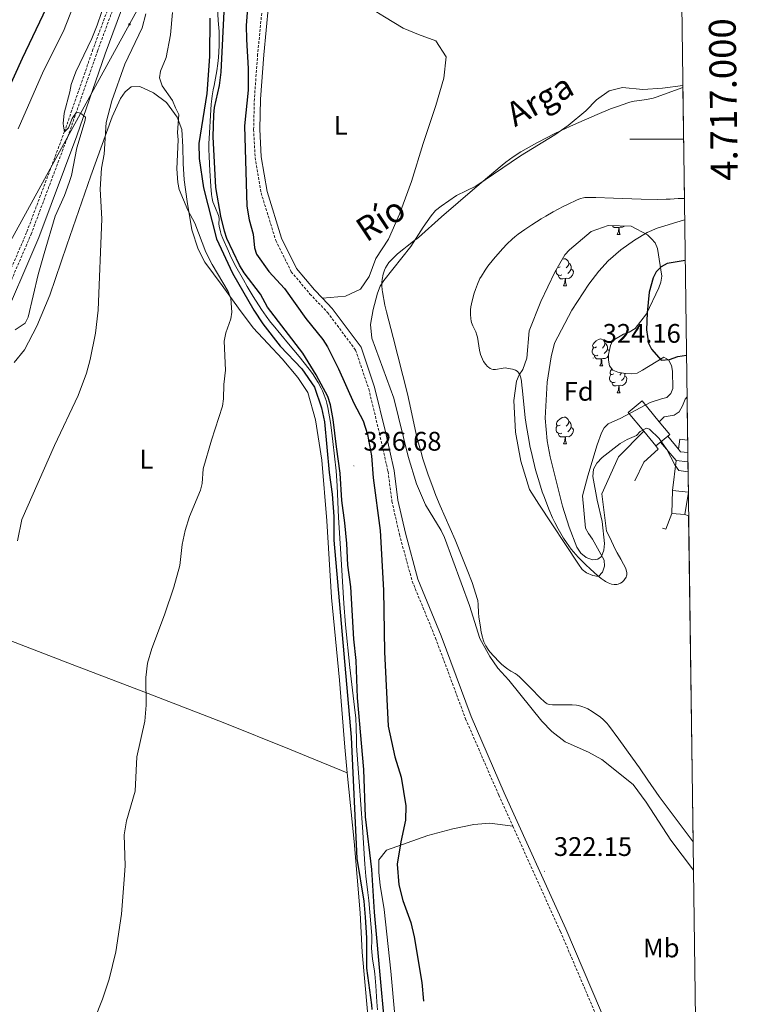
# Model space of a CAD drawing. Units: metres. Extents: x 589695 to 594189, y 4714737 to 4717766.
# Drawn here: x 593751 to 594023, y 4716678 to 4717045 of the extents above; entities that cross this region are included whole.
import ezdxf
from ezdxf.enums import TextEntityAlignment as Align

# ---------------------------------------------------------------- set-up
doc = ezdxf.new("R2010")
doc.units = ezdxf.units.M
doc.header["$MEASUREMENT"] = 0
doc.linetypes.add('TRAZOSX2', pattern=[1.5, 1, -0.5])
for name, color, linetype, lineweight in [('Carátula', 7, 'Continuous', 5), ('Level 11', 142, 'Continuous', 13), ('Level 13', 5, 'Continuous', 0), ('Level 15', 1, 'Continuous', 0), ('Level 16', 19, 'Continuous', 0), ('Level 21', 19, 'Continuous', 0), ('Level 32', 19, 'Continuous', 0), ('Level 35', 92, 'Continuous', 0), ('Level 36', 19, 'Continuous', 40), ('Level 37', 92, 'Continuous', 0), ('Level 4', 36, 'Continuous', 30), ('Level 41', 39, 'Continuous', 0), ('Level 43', 142, 'Continuous', 0), ('Level 5', 36, 'Continuous', 0), ('Level 51', 144, 'Continuous', 13), ('Level 52', 1, 'Continuous', 13), ('Level 53', 1, 'Continuous', 0), ('Level 61', 19, 'Continuous', 0), ('Level 63', 7, 'Continuous', 0), ('Level 7', 1, 'Continuous', 0)]:
    doc.layers.add(name, color=color, linetype=linetype, lineweight=lineweight)
doc.styles.add('Arial', font='ARIAL.TTF', dxfattribs={"height": 0.2})

# ---------------------------------------------------------------- blocks, each defined once
blk = doc.blocks.new('5PELE')
at = {"layer": 'Carátula', "linetype": 'Continuous', "lineweight": 5}
h = blk.add_hatch(color=9, dxfattribs=at)
edge = h.paths.add_edge_path()
edge.add_arc((0, 0), 2.85, 359.999, 719.999)
at = {"layer": 'Carátula', "color": 252, "linetype": 'Continuous', "lineweight": 5}
blk.add_circle((0, 0, 0), 2.85, dxfattribs=at)
blk = doc.blocks.new('5PATER')
at = {"layer": 'Carátula', "linetype": 'Continuous', "lineweight": 5}
h = blk.add_hatch(color=250, dxfattribs=at)
edge = h.paths.add_edge_path()
edge.add_ellipse((0, 0), major_axis=(-1.33, -1.34), ratio=0.999422, start_angle=0, end_angle=360)

msp = doc.modelspace()

# ---------------------------------------------------------------- linework, layer by layer
at = {"layer": 'Level 11', "color": 142, "linetype": 'TRAZOSX2', "lineweight": 13}
msp.add_polyline3d([(593788.99, 4717061.98, 339.84), (593778.43, 4717033.46, 340.42), (593767.87, 4717002.97, 340.91), (593753.7, 4716965.23, 341.82), (593738.67, 4716930.33, 342.89)], dxfattribs=at)
at = {"layer": 'Level 11', "color": 142, "linetype": 'Continuous', "lineweight": 13}
for points in [[(593998.43, 4717019.24, 319.9), (593988.49, 4717015.69, 319.18), (593987.35, 4717015.33, 319.12), (593986.58, 4717015.14, 319.09), (593985.01, 4717014.84, 319.08), (593980.23, 4717014.13, 319.19), (593978.67, 4717013.77, 319.24), (593977.9, 4717013.55, 319.25), (593974.05, 4717012.22, 319.33), (593971.5, 4717011.27, 319.38), (593966.45, 4717009.23, 319.47), (593957.66, 4717005.41, 319.54), (593953.3, 4717003.42, 319.54), (593950.14, 4717001.89, 319.52), (593948.06, 4717000.83, 319.5), (593943.93, 4716998.63, 319.47), (593939.96, 4716996.4, 319.42), (593938.01, 4716995.24, 319.4), (593935.14, 4716993.4, 319.37), (593932.38, 4716991.41, 319.34), (593931.05, 4716990.35, 319.32), (593920.91, 4716981.79, 319.32), (593908.4, 4716971.05, 319.18), (593899.78, 4716963.43, 319.11), (593898.01, 4716961.98, 319.11), (593895.58, 4716960.13, 319.11), (593894.38, 4716959.19, 319.11), (593892.05, 4716957.23, 319.11), (593890.92, 4716956.21, 319.11), (593889.26, 4716954.58, 319.11), (593888.84, 4716954.11, 319.11), (593888.1, 4716953.11, 319.12), (593887.51, 4716952.02, 319.13), (593887.18, 4716951.26, 319.15), (593886.69, 4716949.67, 319.18), (593886.33, 4716947.74, 319.25), (593886.23, 4716946.77, 319.3), (593886.19, 4716945.31, 319.38), (593886.28, 4716943.87, 319.44), (593886.39, 4716943.15, 319.47), (593887.3, 4716938.16, 319.54), (593887.87, 4716935.68, 319.54), (593890.39, 4716926.13, 319.4), (593895.71, 4716905.13, 319.4), (593897.03, 4716899.43, 319.42), (593898.66, 4716891.81, 319.45), (593899.53, 4716888.01, 319.47), (593900.67, 4716883.72, 319.49), (593901.51, 4716880.87, 319.51), (593903.37, 4716875.24, 319.54), (593905.32, 4716869.91, 319.54), (593906.35, 4716867.26, 319.54), (593907.96, 4716863.32, 319.54), (593913.49, 4716850.73, 319.54), (593915.03, 4716846.99, 319.49), (593918, 4716839.47, 319.32), (593919.8, 4716834.82, 319.26), (593920.64, 4716832.47, 319.22), (593921.74, 4716828.88, 319.18), (593921.91, 4716828.13, 319.17), (593922.11, 4716826.6, 319.16), (593922.25, 4716823.51, 319.12), (593922.38, 4716821.98, 319.11), (593922.91, 4716818.17, 319.07), (593923.25, 4716816.28, 319.06), (593923.69, 4716814.4, 319.04), (593923.96, 4716813.47, 319.04), (593924.23, 4716812.69, 319.03), (593924.94, 4716811.23, 319.04), (593925.82, 4716809.86, 319.04), (593926.48, 4716808.99, 319.04), (593927.91, 4716807.31, 319.04), (593929.92, 4716805.22, 319.01), (593930.97, 4716804.24, 318.99), (593932.62, 4716802.85, 318.97), (593933.16, 4716802.46, 318.96), (593934.3, 4716801.75, 318.94), (593935.85, 4716800.85, 318.91), (593936.59, 4716800.37, 318.9), (593937.62, 4716799.53, 318.89), (593941.76, 4716795.36, 318.89), (593945.37, 4716791.64, 318.89), (593946.7, 4716790.44, 318.89), (593947.42, 4716789.86, 318.89), (593947.84, 4716789.59, 318.9), (593948.14, 4716789.45, 318.91), (593948.77, 4716789.28, 318.94), (593949.76, 4716789.19, 319), (593951.1, 4716789.2, 319.08), (593951.76, 4716789.18, 319.11), (593954.09, 4716789.15, 319.16), (593957.2, 4716789.19, 319.19), (593958.75, 4716789.07, 319.18), (593959.45, 4716788.95, 319.17), (593960.79, 4716788.58, 319.14), (593962.09, 4716788.06, 319.1), (593962.94, 4716787.65, 319.07), (593964.61, 4716786.69, 319.04), (593966.6, 4716785.37, 319), (593967.55, 4716784.68, 318.99), (593968.88, 4716783.57, 318.97)], [(593998.99, 4716977.97, 320.08), (593996.72, 4716977.85, 319.84), (593993.69, 4716977.7, 319.53), (593992.18, 4716977.62, 319.43), (593989.07, 4716977.53, 319.37), (593982.83, 4716977.65, 319.43), (593972.53, 4716978.06, 319.43), (593965.97, 4716978.27, 319.39), (593962.7, 4716978.28, 319.36), (593961.88, 4716978.22, 319.35), (593961.35, 4716978.14, 319.35), (593960.29, 4716977.88, 319.34), (593958.73, 4716977.3, 319.32), (593955.7, 4716975.84, 319.29), (593953.8, 4716974.89, 319.25), (593950.1, 4716972.9, 319.14), (593947.37, 4716971.33, 319.07), (593945.58, 4716970.27, 319.08), (593942.06, 4716968.11, 319.18), (593939.48, 4716966.4, 319.29), (593936.95, 4716964.59, 319.36), (593935.72, 4716963.62, 319.36), (593934.74, 4716962.8, 319.35), (593932.89, 4716961.06, 319.32), (593931.16, 4716959.21, 319.28), (593927.85, 4716955.33, 319.22), (593925.7, 4716952.63, 319.2), (593924.7, 4716951.23, 319.2), (593923.29, 4716949.01, 319.22), (593922.75, 4716948.04, 319.23), (593921.81, 4716946.04, 319.26), (593921.05, 4716943.99, 319.3), (593920.62, 4716942.59, 319.32), (593919.86, 4716939.76, 319.36), (593919.41, 4716937.56, 319.39), (593919.27, 4716936.44, 319.4), (593919.19, 4716934.76, 319.42), (593919.31, 4716933.11, 319.43), (593919.46, 4716932.3, 319.43), (593919.62, 4716931.69, 319.43), (593920.08, 4716930.51, 319.43), (593921.17, 4716928.18, 319.43), (593921.61, 4716927, 319.43), (593921.81, 4716926.23, 319.43), (593922.11, 4716924.64, 319.43), (593922.61, 4716921.41, 319.43), (593923.01, 4716919.81, 319.43), (593923.68, 4716918.04, 319.43), (593924.12, 4716917.2, 319.43), (593924.93, 4716916.04, 319.43), (593925.59, 4716915.35, 319.43), (593925.97, 4716915.04, 319.43), (593926.58, 4716914.61, 319.43), (593927.23, 4716914.31, 319.43), (593927.67, 4716914.21, 319.43), (593928.58, 4716914.19, 319.43), (593931.37, 4716914.71, 319.43), (593932.28, 4716914.74, 319.43), (593932.73, 4716914.68, 319.43), (593934.93, 4716914.29, 319.41), (593935.97, 4716913.95, 319.39), (593936.6, 4716913.57, 319.38), (593936.88, 4716913.33, 319.37), (593937.26, 4716912.87, 319.36), (593937.6, 4716912.27, 319.35), (593937.78, 4716911.87, 319.34), (593938.05, 4716911.07, 319.31), (593938.26, 4716909.85, 319.27), (593938.39, 4716908.21, 319.23), (593938.47, 4716907.38, 319.22), (593939, 4716902.56, 319.19), (593939.68, 4716896.12, 319.16), (593940.12, 4716892.92, 319.15), (593940.94, 4716888.13, 319.12), (593941.4, 4716885.74, 319.11), (593942.17, 4716882.17, 319.1), (593943.47, 4716876.84, 319.07), (593944.92, 4716871.88, 319.02), (593946.01, 4716868.63, 318.96), (593946.78, 4716866.47, 318.92), (593948.43, 4716862.18, 318.86), (593949.87, 4716858.85, 318.84), (593950.65, 4716857.21, 318.85), (593951.91, 4716854.8, 318.86), (593953.94, 4716851.34, 318.9), (593955.04, 4716849.67, 318.94), (593956.8, 4716847.22, 319), (593957.61, 4716846.21, 319.05), (593959.34, 4716844.28, 319.15), (593962.08, 4716841.5, 319.17), (593963.97, 4716839.74, 319.15), (593966.62, 4716837.45, 319.13), (593968.01, 4716836.32, 319.15), (593969.07, 4716835.54, 319.18), (593969.63, 4716835.19, 319.2), (593970.52, 4716834.73, 319.24), (593971.87, 4716834.23, 319.3), (593972.77, 4716834.05, 319.34), (593973.21, 4716834.01, 319.35), (593973.86, 4716834.03, 319.36), (593974.3, 4716834.11, 319.36)], [(593999.99, 4716903.96, 321.64), (593999.26, 4716903.16, 321.64), (593998.31, 4716900.69, 321.64), (593997.06, 4716898.45, 321.64), (593995.17, 4716897.14, 321.64), (593991.46, 4716896.5, 321.64), (593989.64, 4716894.7, 321.64)], [(593974.3, 4716834.11, 319.36), (593975.18, 4716834.49, 319.37), (593975.74, 4716834.88, 319.37), (593976.42, 4716835.51, 319.37), (593976.72, 4716835.87, 319.37), (593977.27, 4716836.76, 319.36), (593977.46, 4716837.29, 319.35), (593977.52, 4716837.65, 319.35), (593977.53, 4716838.38, 319.34), (593977.29, 4716839.49, 319.32), (593977.01, 4716840.21, 319.31), (593976.34, 4716841.58, 319.29), (593975.3, 4716843.44, 319.26), (593973.89, 4716845.91, 319.23), (593973.24, 4716847.17, 319.22), (593971.17, 4716851.52, 319.22), (593969.95, 4716853.98, 319.29)], [(593968.88, 4716783.57, 318.97), (593970.09, 4716782.33, 318.97), (593970.64, 4716781.66, 318.97), (593974.56, 4716776.39, 319), (593979.69, 4716769.31, 319.09), (593982.21, 4716765.74, 319.11), (593985.38, 4716761.14, 319.11), (593989.61, 4716755.02, 319.1), (593991.81, 4716752.01, 319.11), (594002.23, 4716738.1, 319.2)]]:
    msp.add_polyline3d(points, dxfattribs=at)
at = {"layer": 'Level 13', "color": 5, "linetype": 'Continuous', "lineweight": 0, "ltscale": 0.5}
for points in [[(593824.88, 4717048.79, 325.33), (593825.17, 4717044.25, 325.3), (593825.5, 4717040.11, 325.23), (593825.56, 4717038.37, 325.22), (593825.49, 4717034.87, 325.2), (593825.27, 4717030.42, 325.19), (593825.03, 4717028.2, 325.2), (593824.61, 4717025.46, 325.22), (593823.65, 4717020.01, 325.26), (593823.33, 4717018.37, 325.26), (593822.9, 4717016.18, 325.26), (593822.72, 4717015.08, 325.26), (593822.49, 4717013.02, 325.26), (593822.22, 4717008.89, 325.26), (593821.85, 4717002.44, 325.3), (593821.71, 4716998.31, 325.3), (593821.7, 4716996.24, 325.3), (593821.74, 4716993.58, 325.29), (593821.98, 4716988.26, 325.26), (593822.4, 4716982.55, 325.23), (593822.64, 4716979.46, 325.23), (593822.86, 4716977.92, 325.23), (593823.2, 4716976.68, 325.23), (593824.16, 4716974.3, 325.23), (593825.28, 4716971.59, 325.23), (593825.4, 4716971.16, 325.23), (593825.46, 4716970.27, 325.23), (593825.36, 4716968.46, 325.23), (593825.45, 4716967.57, 325.23), (593825.98, 4716965.49, 325.23), (593826.3, 4716964.46, 325.23), (593826.87, 4716962.95, 325.23), (593828.93, 4716958.26, 325.26), (593830.02, 4716955.96, 325.29), (593831.77, 4716952.55, 325.33), (593834.55, 4716947.54, 325.36), (593835.99, 4716945.07, 325.38), (593838.23, 4716941.41, 325.4), (593841.35, 4716936.51, 325.4), (593842.98, 4716934.11, 325.4), (593844.7, 4716931.78, 325.4), (593845.61, 4716930.65, 325.4), (593851.39, 4716923.74, 325.36), (593855.34, 4716918.98, 325.36), (593859.12, 4716914.25, 325.33), (593860.28, 4716912.67, 325.32), (593862.38, 4716909.36, 325.3), (593863.52, 4716907.27, 325.28), (593864.03, 4716906.2, 325.27), (593864.72, 4716904.55, 325.26), (593865.4, 4716902.58, 325.26), (593865.68, 4716901.58, 325.26), (593866.01, 4716900.05, 325.26), (593866.97, 4716894.41, 325.28), (593867.39, 4716891.57, 325.28), (593867.93, 4716887.31, 325.3), (593869.11, 4716876.36, 325.34), (593869.54, 4716870.86, 325.36), (593870.02, 4716859, 325.36), (593870.94, 4716845.47, 325.26), (593872.01, 4716826.98, 325.33), (593872.67, 4716819.01, 325.35), (593874.29, 4716803.11, 325.36), (593875.01, 4716796.8, 325.34), (593876.03, 4716788.39, 325.31)], [(593876.03, 4716788.39, 325.31), (593876.46, 4716784.17, 325.3), (593876.62, 4716780.75, 325.29), (593876.67, 4716776.17, 325.27), (593876.77, 4716773.88, 325.26), (593877.69, 4716760.49, 325.23), (593878.94, 4716743.6, 325.26), (593879.81, 4716729.82, 325.16), (593880.26, 4716725.3, 325.16), (593881, 4716719.3, 325.17), (593881.34, 4716716.29, 325.16), (593881.75, 4716711.95, 325.15), (593882.43, 4716703.25, 325.1), (593882.45, 4716701.23, 325.1), (593882.37, 4716698.53, 325.1), (593882.41, 4716697.18, 325.1), (593882.75, 4716694.43, 325.07), (593883.34, 4716690.77, 325.01), (593883.56, 4716688.94, 325), (593883.92, 4716684.47, 325.02), (593884.34, 4716678.51, 325.06), (593884.61, 4716675.54, 325.07)]]:
    msp.add_polyline3d(points, dxfattribs=at)
at = {"layer": 'Level 15', "linetype": 'Continuous', "lineweight": 13}
for points in [[(593983.85, 4716891.14, 331.08), (593978.03, 4716898.14, 331.08), (593983.21, 4716902.44, 331.08), (593989.64, 4716894.7, 331.08)], [(593989.64, 4716894.7, 331.08), (593993.56, 4716889.98, 331.08), (593992.78, 4716889.33, 331.08)], [(593988.39, 4716885.68, 331.08), (593983.85, 4716891.14, 331.08)], [(593992.78, 4716889.33, 331.08), (593990.15, 4716887.15, 331.08)], [(593990.15, 4716887.15, 331.08), (593988.39, 4716885.68, 331.08)], [(593994.62, 4716869.08, 334.98), (593995.91, 4716880.28, 334.98)], [(593995.91, 4716880.28, 334.98), (594000.32, 4716879.77, 334.1)], [(594000.47, 4716868.41, 334.1), (593994.62, 4716869.08, 334.98)]]:
    msp.add_polyline3d(points, dxfattribs=at)
at = {"layer": 'Level 16', "color": 1, "linetype": 'Continuous', "lineweight": 13, "ltscale": 0.5}
for points in [[(593969.95, 4716853.98, 319.29), (593968.25, 4716867.8, 319.73), (593974.4, 4716881.59, 320.33), (593983.85, 4716891.14, 320.85)], [(593996.8, 4716884.44, 325.16), (593997.24, 4716888.2, 324.59), (594000.21, 4716887.85, 324.48)], [(593980.55, 4716872.7, 319.95), (593983.85, 4716879.6, 320.11), (593989.24, 4716884.45, 320.17), (593988.39, 4716885.68, 320.06)], [(593994.62, 4716869.08, 320.39), (593994.37, 4716860.51, 319.78)], [(593999.17, 4716860.13, 320.61), (594000.47, 4716868.41, 320.76)], [(593994.37, 4716860.51, 319.78), (593992.1, 4716854.63, 318.63), (593990.87, 4716855.07, 318.63)], [(593994.37, 4716860.51, 320.44), (593999.17, 4716860.13, 320.61)], [(593999.17, 4716860.13, 320.61), (594000.59, 4716859.69, 321.44)]]:
    msp.add_polyline3d(points, dxfattribs=at)
at = {"layer": 'Level 16', "color": 19, "linetype": 'Continuous', "lineweight": 0}
for points in [[(593996.8, 4716884.44, 326.6), (593992.78, 4716889.33, 326.46)], [(593995.91, 4716880.28, 326.62), (593990.15, 4716887.15, 326.46)], [(594000.27, 4716883.25, 326.54), (593997.54, 4716883.54, 326.62), (593996.8, 4716884.44, 326.6)]]:
    msp.add_polyline3d(points, dxfattribs=at)
at = {"layer": 'Level 21', "color": 19, "linetype": 'Continuous', "lineweight": 0}
for points in [[(593844, 4717071.48, 325.76), (593844.32, 4717063.57, 325.59), (593843.93, 4717049.85, 325.41), (593842.13, 4717031.48, 325.06), (593840.91, 4717014.97, 324.88), (593840.64, 4717003.69, 324.62), (593841.19, 4716993.45, 324.53), (593843.36, 4716980.53, 324.44), (593848.77, 4716963.07, 324.27), (593854.32, 4716951.88, 324.18), (593861.03, 4716943.83, 324), (593863.98, 4716940.77, 323.81)], [(593743.12, 4716928.37, 343.34), (593758.21, 4716963.42, 342.27), (593772.44, 4717001.31, 341.36), (593783.01, 4717031.82, 340.87), (593793.58, 4717060.38, 340.29)], [(593863.98, 4716940.77, 323.81), (593867.64, 4716936.95, 323.56), (593878.41, 4716922.49, 324.18), (593883.48, 4716907.59, 323.65), (593887.5, 4716890.95, 323.65), (593890.71, 4716876.51, 322.95), (593892.19, 4716865.46, 322.68), (593894.94, 4716853.24, 322.95), (593899.65, 4716836.01, 322.86), (593908.31, 4716814.93, 323.12), (593919.49, 4716784.88, 323.3), (593931.85, 4716756.46, 323.3), (593954.83, 4716705.68, 323.39), (593987.16, 4716629.97, 322.77), (594004.24, 4716590.05, 322.76)]]:
    msp.add_polyline3d(points, dxfattribs=at)
at = {"layer": 'Level 21', "color": 19, "linetype": 'TRAZOSX2', "lineweight": 0}
for points in [[(593740.32, 4716929.61, 343.34), (593755.37, 4716964.56, 342.27), (593769.56, 4717002.35, 341.36), (593780.13, 4717032.85, 340.87), (593790.69, 4717061.39, 340.29)], [(593841.66, 4717049.99, 325.41), (593839.86, 4717031.67, 325.06), (593838.63, 4717015.08, 324.88), (593838.36, 4717003.65, 324.62), (593838.92, 4716993.2, 324.53), (593841.14, 4716980, 324.44), (593846.65, 4716962.22, 324.27), (593852.4, 4716950.63, 324.18), (593859.34, 4716942.31, 324), (593865.9, 4716935.48, 323.56), (593876.37, 4716921.42, 324.18), (593881.29, 4716906.95, 323.65), (593885.28, 4716890.43, 323.65), (593888.47, 4716876.11, 322.95), (593889.94, 4716865.06, 322.68), (593892.73, 4716852.69, 322.95), (593897.49, 4716835.27, 322.86), (593906.19, 4716814.1, 323.12), (593917.38, 4716784.03, 323.3), (593929.77, 4716755.54, 323.3), (593934.98, 4716744.03, 323.32)], [(593934.98, 4716744.03, 323.32), (593952.75, 4716704.76, 323.39), (593985.06, 4716629.08, 322.77), (594004.32, 4716584.07, 322.73)]]:
    msp.add_polyline3d(points, dxfattribs=at)
at = {"layer": 'Level 32', "color": 6, "linetype": 'Continuous', "lineweight": 0, "ltscale": 0.5}
msp.add_polyline3d([(593445.99, 4716839.88, 381.2), (593522.29, 4716841.91, 380.43), (593599.54, 4716842.72, 375.63), (593683.68, 4716843.33, 348.22), (593736.97, 4716942.7, 344.18), (593792.08, 4717042.84, 337.77), (593869.73, 4717184.79, 325.43), (593927.98, 4717296.11, 326.16)], dxfattribs=at)
at = {"layer": 'Level 35', "color": 92, "linetype": 'Continuous', "lineweight": 0, "ltscale": 0.5}
for points in [[(593960.83, 4716839.65, 328.73), (593959.52, 4716841.62, 328.78), (593944.77, 4716863.98, 331.15), (593941.29, 4716869.45, 331.1), (593937.98, 4716880.07, 330.98), (593936.05, 4716890.76, 330.98), (593935.37, 4716902.61, 330.98), (593936.41, 4716909.88, 330.98), (593937.43, 4716912.2, 330.93), (593938.75, 4716914.16, 330.93), (593940.21, 4716918.37, 330.93), (593941.12, 4716928.62, 330.93), (593945.52, 4716939.51, 330.93), (593950.64, 4716950.4, 330.93), (593954.44, 4716956.93, 330.88), (593956.19, 4716958.81, 330.88), (593964.28, 4716965.55, 330.76), (593970.54, 4716967.85, 330.76), (593979.12, 4716967.54, 330.44), (593985.21, 4716964.39, 330.49), (593986.74, 4716962.93, 330.49), (593988.04, 4716961.33, 330.49), (593988.91, 4716959.29, 330.49), (593990.55, 4716948.96, 330.49), (593990.25, 4716946.78, 330.49), (593989.51, 4716944.6, 330.49), (593984.9, 4716934.95, 330.49), (593980.67, 4716929.44, 330.49), (593978.41, 4716928.07, 330.49), (593976.23, 4716927.35, 330.49), (593972.37, 4716924.96, 330.49), (593971.42, 4716923.14, 330.49), (593970.75, 4716919.8, 330.49), (593970.74, 4716917.62, 330.49), (593971.1, 4716915.51, 330.49)], [(593971.1, 4716915.51, 330.49), (593972.33, 4716913.91, 330.49), (593974.22, 4716913.18, 330.49), (593976.98, 4716912.66, 330.49), (593979.23, 4716912.58, 330.49), (593981.34, 4716912.86, 330.49), (593983.38, 4716913.87, 330.49), (593991.32, 4716918.79, 330.49), (593993.06, 4716917.77, 330.49), (593994.15, 4716915.73, 330.49), (593994.57, 4716913.55, 330.49), (593994.7, 4716907.15, 330.49), (593993.89, 4716905.19, 330.49), (593992.43, 4716903.74, 330.49), (593990.4, 4716903.24, 330.49), (593986.18, 4716901.87, 330.49), (593975.25, 4716896.02, 330.49), (593970.52, 4716893.92, 330.49), (593969.14, 4716892.4, 330.49), (593968.11, 4716890.59, 330.49), (593966.5, 4716886.09, 330.49), (593962.97, 4716874.54, 330.49), (593961.06, 4716867.06, 330.16), (593962.18, 4716855.06, 329.17), (593963.19, 4716853.09, 329.06), (593964.71, 4716850.98, 328.95), (593969.12, 4716843.11, 328.68), (593969.19, 4716840.93, 328.68), (593968.45, 4716838.68, 328.68), (593966.99, 4716837.01, 328.68), (593964.89, 4716837.46, 328.68), (593962.49, 4716838.34, 328.73), (593960.83, 4716839.65, 328.73)]]:
    msp.add_polyline3d(points, dxfattribs=at)
at = {"layer": 'Level 36', "color": 92, "linetype": 'Continuous', "lineweight": 0}
for points in [[(593974.49, 4716967.15), (593973.6, 4716967.07), (593972.75, 4716967.07), (593972.33, 4716967.5), (593972.13, 4716967.8)], [(593973.94, 4716964.47), (593974.38, 4716965.63), (593974.49, 4716967.15), (593974.6, 4716967.15), (593974.63, 4716966.57), (593974.67, 4716965.88), (593974.74, 4716965.27), (593974.85, 4716964.87), (593975.07, 4716964.47)], [(593976.62, 4716967.63), (593975.88, 4716967.18), (593975.03, 4716967.28), (593974.6, 4716967.15)], [(593973.94, 4716964.47), (593975.07, 4716964.47)], [(593953.49, 4716955.3), (593954.2, 4716955.46), (593954.63, 4716955.4), (593955.16, 4716955.09), (593955.69, 4716954.5), (593955.85, 4716953.86), (593955.74, 4716953.01), (593955.31, 4716952.48), (593954.89, 4716952.06)], [(593955.85, 4716953.86), (593956.32, 4716953.55), (593956.64, 4716952.91), (593956.8, 4716952.59), (593956.8, 4716952.01), (593956.8, 4716951.58), (593956.43, 4716950.89), (593956.01, 4716950.41), (593955.53, 4716949.99)], [(593953.25, 4716949.4), (593952.82, 4716949.24), (593952.24, 4716949.3), (593951.76, 4716949.51), (593951.34, 4716949.94), (593951.12, 4716950.52), (593951.12, 4716950.94), (593951.15, 4716951.28)], [(593952.66, 4716952.48), (593952.13, 4716952.22), (593951.72, 4716952.26)], [(593956.8, 4716951.58), (593957.25, 4716951.33), (593957.6, 4716950.72), (593957.49, 4716949.99), (593957.28, 4716949.35), (593956.69, 4716948.61), (593955.9, 4716948.13), (593955.05, 4716948.24), (593954.62, 4716948.11)], [(593954.51, 4716948.11), (593953.62, 4716948.02), (593952.77, 4716948.02), (593952.35, 4716948.45), (593952.03, 4716948.93), (593952.03, 4716949.24)], [(593953.96, 4716945.42), (593954.4, 4716946.58), (593954.51, 4716948.11), (593954.62, 4716948.11), (593954.65, 4716947.52), (593954.69, 4716946.84), (593954.76, 4716946.22), (593954.87, 4716945.82), (593955.09, 4716945.42)], [(593953.96, 4716945.42), (593955.09, 4716945.42)], [(593966.17, 4716922.57), (593965.64, 4716922.31), (593965.11, 4716922.36), (593964.84, 4716922.73), (593964.79, 4716923.16), (593964.95, 4716923.68), (593965.43, 4716924.27), (593966.06, 4716924.8), (593966.96, 4716925.39), (593967.71, 4716925.55), (593968.13, 4716925.49), (593968.66, 4716925.18), (593969.19, 4716924.59), (593969.35, 4716923.95), (593969.24, 4716923.1), (593968.82, 4716922.57), (593968.4, 4716922.15)], [(593966.75, 4716919.49), (593966.33, 4716919.33), (593965.74, 4716919.39), (593965.27, 4716919.6), (593964.84, 4716920.03), (593964.63, 4716920.61), (593964.63, 4716921.03), (593964.68, 4716921.62), (593965.11, 4716922.31)], [(593969.35, 4716923.95), (593969.83, 4716923.64), (593970.14, 4716923), (593970.3, 4716922.68), (593970.3, 4716922.1), (593970.3, 4716921.67), (593969.93, 4716920.98), (593969.51, 4716920.5), (593969.03, 4716920.08)], [(593970.3, 4716921.67), (593970.76, 4716921.42), (593970.99, 4716921.01)], [(593968.01, 4716918.2), (593967.12, 4716918.11), (593966.28, 4716918.11), (593965.85, 4716918.54), (593965.53, 4716919.02), (593965.53, 4716919.33)], [(593967.47, 4716915.51), (593967.9, 4716916.67), (593968.01, 4716918.2), (593968.12, 4716918.2), (593968.16, 4716917.61), (593968.19, 4716916.93), (593968.26, 4716916.31), (593968.38, 4716915.91), (593968.59, 4716915.51)], [(593970.75, 4716919.4), (593970.2, 4716918.7), (593969.4, 4716918.22), (593968.55, 4716918.33), (593968.12, 4716918.2)], [(593967.47, 4716915.51), (593968.59, 4716915.51)], [(593972.64, 4716912.54), (593972.11, 4716912.27), (593971.58, 4716912.33), (593971.32, 4716912.7), (593971.26, 4716913.12), (593971.42, 4716913.64), (593971.9, 4716914.24), (593972.01, 4716914.33)], [(593973.23, 4716909.46), (593972.8, 4716909.3), (593972.22, 4716909.36), (593971.74, 4716909.57), (593971.32, 4716909.99), (593971.1, 4716910.58), (593971.1, 4716911), (593971.16, 4716911.58), (593971.58, 4716912.27)], [(593976.78, 4716911.64), (593977.23, 4716911.39), (593977.58, 4716910.77), (593977.47, 4716910.05), (593977.26, 4716909.41), (593976.67, 4716908.67), (593975.88, 4716908.19), (593975.03, 4716908.29), (593974.6, 4716908.16)], [(593975.6, 4716912.92), (593975.29, 4716912.54), (593974.87, 4716912.11)], [(593976.75, 4716912.7), (593976.78, 4716912.64), (593976.78, 4716912.06), (593976.78, 4716911.64), (593976.41, 4716910.95), (593975.99, 4716910.47), (593975.51, 4716910.05)], [(593974.49, 4716908.16), (593973.6, 4716908.08), (593972.75, 4716908.08), (593972.33, 4716908.51), (593972.01, 4716908.98), (593972.01, 4716909.3)], [(593973.94, 4716905.48), (593974.37, 4716906.64), (593974.49, 4716908.16), (593974.6, 4716908.16), (593974.63, 4716907.58), (593974.67, 4716906.89), (593974.73, 4716906.28), (593974.85, 4716905.88), (593975.07, 4716905.48)], [(593973.94, 4716905.48), (593975.07, 4716905.48)], [(593952.66, 4716893.49), (593952.13, 4716893.22), (593951.6, 4716893.28), (593951.34, 4716893.65), (593951.28, 4716894.07), (593951.44, 4716894.59), (593951.92, 4716895.19), (593952.56, 4716895.72), (593953.46, 4716896.3), (593954.2, 4716896.46), (593954.63, 4716896.41), (593955.16, 4716896.09), (593955.69, 4716895.51), (593955.85, 4716894.87), (593955.74, 4716894.02), (593955.31, 4716893.49), (593954.89, 4716893.06)], [(593953.25, 4716890.41), (593952.82, 4716890.25), (593952.24, 4716890.31), (593951.76, 4716890.52), (593951.34, 4716890.94), (593951.12, 4716891.53), (593951.12, 4716891.95), (593951.18, 4716892.53), (593951.6, 4716893.22)], [(593956.8, 4716892.59), (593957.25, 4716892.34), (593957.6, 4716891.72), (593957.49, 4716891), (593957.28, 4716890.36), (593956.69, 4716889.62), (593955.9, 4716889.14), (593955.05, 4716889.24), (593954.62, 4716889.11)], [(593955.85, 4716894.87), (593956.32, 4716894.55), (593956.64, 4716893.91), (593956.8, 4716893.59), (593956.8, 4716893.01), (593956.8, 4716892.59), (593956.43, 4716891.9), (593956.01, 4716891.42), (593955.53, 4716891)], [(593954.51, 4716889.11), (593953.62, 4716889.03), (593952.77, 4716889.03), (593952.35, 4716889.46), (593952.03, 4716889.93), (593952.03, 4716890.25)], [(593953.96, 4716886.43), (593954.4, 4716887.59), (593954.51, 4716889.11), (593954.62, 4716889.11), (593954.65, 4716888.53), (593954.69, 4716887.84), (593954.76, 4716887.23), (593954.87, 4716886.83), (593955.09, 4716886.43)], [(593953.96, 4716886.43), (593955.09, 4716886.43)]]:
    msp.add_lwpolyline(points, dxfattribs=at)
for points in [[(593844, 4717071.48, 325.76), (593866.8, 4717057.16, 325.01), (593879.07, 4717050.6, 325.01), (593887.18, 4717045.56, 324.87), (593894.07, 4717041.38, 324.87), (593899.82, 4717039, 324.8), (593906.34, 4717036.62, 324.8), (593910.19, 4717030.75, 324.8), (593909.31, 4717022.72, 324.72), (593906.26, 4717012.61, 324.8), (593901.58, 4716998.36, 324.87), (593897.28, 4716984.29, 324.87), (593892.8, 4716972.02, 324.65), (593888.71, 4716962.77, 324.51), (593883.87, 4716955.51, 324.65), (593881.39, 4716948.9, 324.72), (593878.16, 4716944.09, 324.65), (593872.67, 4716941.56, 324.65), (593863.98, 4716940.77, 323.81)], [(593749.03, 4716916.81, 339.8), (593752.91, 4716921.49, 339.38), (593757.5, 4716930.32, 339.38), (593762.37, 4716941.9, 339.17), (593768.65, 4716960.53, 339.17), (593777.71, 4716986.33, 337.92), (593785.65, 4717008.4, 335.93), (593788.71, 4717015.16, 334.89), (593790.51, 4717017.64, 334.26), (593792.73, 4717019.57, 333.84), (593795.91, 4717019.7, 333.42), (593801.01, 4717017.33, 333.22), (593805.83, 4717013.73, 332.69), (593809.82, 4717008.19, 331.96), (593811.6, 4717003.62, 331.75), (593811.99, 4716997.13, 331.44), (593812.11, 4716990.92, 331.44), (593812.51, 4716984.84, 331.54), (593813.59, 4716976.82, 332.07), (593815.35, 4716966.18, 332.38), (593817.67, 4716958.99, 332.59), (593820.14, 4716954.15, 332.59), (593826.61, 4716945.43, 332.28), (593832.66, 4716936.98, 330.6), (593838.16, 4716929.65, 329.98), (593843.66, 4716923.83, 329.98), (593849.03, 4716918.15, 330.08), (593854.81, 4716911.22, 330.71), (593858.52, 4716905.55, 330.6), (593861.39, 4716895.45, 329.87), (593863.83, 4716880.39, 329.24), (593865.69, 4716857.73, 328.41), (593867.39, 4716829.14, 328.62), (593870.33, 4716798.33, 328.72), (593872.33, 4716773.46, 328.51), (593873.27, 4716763.85, 328.26)], [(593706.57, 4716829.24, 341.84), (593740.56, 4716815.73, 336.56), (593770.63, 4716804.17, 333.11), (593799.05, 4716793.45, 331.02), (593827.05, 4716782.58, 330.29), (593851.74, 4716772.7, 329.35), (593873.27, 4716763.85, 328.26)], [(593873.27, 4716763.85, 328.26), (593875.8, 4716738.23, 327.57), (593878.07, 4716711.7, 327.26), (593878.85, 4716697.06, 327.47), (593879.78, 4716686.01, 327.47), (593880.85, 4716674.95, 327.36), (593881.65, 4716666.8, 327.47), (593883.14, 4716657.68, 327.47), (593883.92, 4716643.59, 327.89), (593884.17, 4716635.58, 327.89), (593885.26, 4716628.53, 327.89), (593886.61, 4716618.58, 327.78), (593887.94, 4716602.69, 327.68), (593889.26, 4716585.56, 327.47), (593891, 4716566.22, 327.57), (593894.05, 4716527.81, 327.78), (593895.37, 4716508.33, 327.99), (593896.15, 4716494.52, 327.99), (593895.85, 4716486.23, 327.68), (593892.49, 4716474.09, 327.47), (593886.34, 4716449.25, 327.78), (593879.08, 4716426.2, 327.78), (593872.23, 4716400.81, 327.89), (593869.63, 4716390.34, 327.92)], [(593874.53, 4716368.68, 328.31), (593886.46, 4716416.33, 327.98), (593895.29, 4716450.47, 328.31), (593900.15, 4716470.23, 328.09), (593903.24, 4716481.27, 328.2), (593904.57, 4716488.24, 328.31), (593904.62, 4716501.62, 328.42), (593901.37, 4716533.47, 329.41), (593898.19, 4716583.35, 329.08), (593895.25, 4716618.69, 328.53), (593892.61, 4716655.48, 328.53), (593889.52, 4716689.95, 327.87), (593886.98, 4716712.93, 327.43), (593885.55, 4716721.95, 327.43), (593884.99, 4716726.75, 326.99), (593885, 4716731.4, 326.88), (593887.92, 4716735.02, 326.55), (593903.35, 4716740.5, 325.34), (593912.66, 4716742.94, 324.46), (593920.52, 4716744.66, 324.02), (593926.48, 4716745.08, 323.36), (593934.98, 4716744.03, 323.32)]]:
    msp.add_polyline3d(points, dxfattribs=at)
at = {"layer": 'Level 4', "color": 36, "linetype": 'Continuous', "lineweight": 30}
for points in [[(593720.79, 4716967.48, 350), (593724.91, 4716974.59, 350), (593737.86, 4717001.04, 350), (593742.47, 4717011.16, 350), (593745.58, 4717015.73, 350), (593752.19, 4717030.25, 350), (593771.49, 4717070.65, 350)], [(593887.72, 4716665.57, 325), (593885.89, 4716684.45, 325), (593883.45, 4716711.96, 325), (593882.48, 4716727.8, 325), (593880.05, 4716747.48, 325), (593879.51, 4716765.07, 325), (593877.07, 4716791.86, 325), (593876.55, 4716805.69, 325), (593875.69, 4716813.64, 325), (593874.61, 4716833.14, 325), (593873.55, 4716841.2, 325), (593873.13, 4716849.37, 325), (593872.34, 4716856.98, 325), (593871.24, 4716865.36, 325), (593870.64, 4716875.52, 325), (593869.31, 4716885.41, 325), (593868.06, 4716895.59, 325), (593867.03, 4716900.95, 325), (593866.07, 4716904.06, 325), (593863.52, 4716908.69, 325), (593861.62, 4716912.14, 325), (593856.72, 4716920.32, 325), (593843.49, 4716937.44, 325), (593840.87, 4716942.22, 325), (593834.87, 4716950.24, 325), (593833.1, 4716953.1, 325), (593828.4, 4716963.02, 325), (593827.47, 4716965.73, 325), (593826.07, 4716971.31, 325), (593824.28, 4716982.06, 325), (593823.31, 4717000.93, 325), (593823.51, 4717009.11, 325), (593823.82, 4717011.84, 325), (593825.59, 4717020.01, 325), (593826.22, 4717024.97, 325), (593828.16, 4717062.74, 325)], [(593836.69, 4717056.87, 325), (593835.63, 4717042.44, 325), (593835.64, 4717037.16, 325), (593836.32, 4717026.35, 325), (593836.35, 4717018.31, 325), (593835, 4717005.04, 325), (593835.85, 4716975.1, 325), (593836.73, 4716969.97, 325), (593838.14, 4716964.65, 325), (593838.68, 4716959.55, 325), (593839.47, 4716957.18, 325), (593844.02, 4716950.68, 325), (593849.82, 4716944.42, 325), (593857.88, 4716933.17, 325), (593864.14, 4716925.37, 325), (593865.9, 4716922.6, 325), (593869.97, 4716914.44, 325), (593875.75, 4716901.69, 325), (593879.19, 4716895.03, 325), (593880.85, 4716889.9, 325), (593882.34, 4716881.99, 325), (593882.97, 4716873.74, 325), (593885.56, 4716854.17, 325), (593886.81, 4716831.92, 325), (593887.11, 4716808.95, 325), (593888.49, 4716781.2, 325), (593891.05, 4716769.81, 325), (593893.39, 4716762.29, 325), (593895.09, 4716751.51, 325), (593894.96, 4716746.22, 325), (593893.23, 4716738.18, 325), (593891.9, 4716729.81, 325), (593892.55, 4716722.17, 325), (593894.06, 4716716.33, 325), (593897.02, 4716708.02, 325), (593898.21, 4716702.76, 325), (593901.07, 4716685.77, 325), (593901.76, 4716678.73, 325)], [(593822.05, 4717045.11, 325), (593821.92, 4717030.78, 325), (593820.87, 4717017.1, 325), (593817.88, 4716998.46, 325), (593818.08, 4716992.77, 325), (593819.7, 4716981.85, 325), (593824.51, 4716962.93, 325), (593830.53, 4716950.03, 325), (593838.44, 4716936.28, 325), (593841.81, 4716931.14, 325), (593848.29, 4716922.9, 325), (593856.31, 4716914.4, 325), (593861.08, 4716907.57, 325), (593863.68, 4716899.95, 325), (593864.78, 4716894.71, 325), (593866.54, 4716875.74, 325), (593867.69, 4716867.7, 325), (593868.24, 4716859.44, 325), (593868.25, 4716850.61, 325), (593874.68, 4716777.15, 325), (593876.88, 4716731.91, 325), (593879.51, 4716716.01, 325), (593880.01, 4716710.01, 325), (593880.42, 4716702.36, 325)], [(593999.3, 4716954.79, 325), (593992.6, 4716953.73, 325), (593990.3, 4716952.47, 325), (593988.41, 4716950.59, 325), (593987.38, 4716948.31, 325), (593985.91, 4716943.04, 325), (593985.11, 4716935.32, 325), (593984.88, 4716929.01, 325), (593985.6, 4716924.05, 325), (593986.68, 4716921.72, 325), (593990.35, 4716917.68, 325), (593993.44, 4716917.89, 325), (593996.54, 4716919.03, 325), (593999.78, 4716919.5, 325)], [(593880.42, 4716702.36, 325), (593880.41, 4716691.09, 325), (593882.33, 4716677.37, 325), (593882.41, 4716675.61, 325)]]:
    msp.add_polyline3d(points, dxfattribs=at)
at = {"layer": 'Level 5', "color": 36, "linetype": 'Continuous', "lineweight": 0}
for points in [[(593786.42, 4717061.51, 340), (593779.98, 4717042.52, 340), (593777.97, 4717037.49, 340), (593772.04, 4717025.17, 340), (593770.28, 4717020.44, 340), (593769.87, 4717017.66, 340), (593767.74, 4717009.69, 340), (593767.36, 4717005.9, 340), (593767.46, 4717004.81, 340), (593767.79, 4717002.75, 340), (593769.34, 4717004.19, 340), (593770.63, 4717007.76, 340), (593772.31, 4717010.09, 340), (593773.82, 4717009.67, 340), (593775.66, 4717008.17, 340), (593775.58, 4717007.08, 340), (593772.49, 4716996.79, 340), (593770.38, 4716986.45, 340), (593769.59, 4716983.82, 340), (593767.85, 4716978.98, 340), (593764.36, 4716971.38, 340), (593760.22, 4716957.38, 340), (593758.06, 4716949.61, 340), (593754.3, 4716933.67, 340), (593753.17, 4716931.43, 340), (593749.43, 4716929.01, 340)], [(593750.51, 4717003.91, 345), (593760.01, 4717025.5, 345), (593767.49, 4717040.25, 345), (593772.44, 4717053.13, 345)], [(593750.31, 4716850.33, 335), (593751.91, 4716858.25, 335), (593764.07, 4716885.87, 335), (593772.87, 4716904.49, 335), (593776.07, 4716912.84, 335), (593777.44, 4716917.93, 335), (593779.44, 4716927.71, 335), (593780.34, 4716936.31, 335), (593781.81, 4716970.39, 335), (593781.11, 4716981.38, 335), (593781.64, 4716989.24, 335), (593782.57, 4716994.47, 335), (593783.42, 4717006.23, 335), (593785.5, 4717014.36, 335), (593790.32, 4717028.01, 335), (593796.79, 4717041.56, 335), (593798.2, 4717046.77, 335)], [(593808.08, 4717047.25, 330), (593807.31, 4717038.86, 330), (593805.73, 4717030.48, 330), (593803.64, 4717025.37, 330), (593803.22, 4717022.93, 330), (593804.19, 4717019.9, 330), (593808.07, 4717014.45, 330), (593809.2, 4717011.72, 330), (593810.41, 4717009.22, 330), (593810.02, 4717002.5, 330), (593810.21, 4716999.74, 330), (593809.72, 4716989.01, 330), (593810.05, 4716983.84, 330), (593810.57, 4716981.22, 330), (593813.84, 4716973.6, 330), (593816.44, 4716968.66, 330), (593820.56, 4716957.94, 330), (593822.93, 4716953.32, 330), (593828.87, 4716943.21, 330), (593829.8, 4716940.61, 330), (593830.22, 4716935.5, 330), (593829.84, 4716933.03, 330), (593828.05, 4716927.79, 330), (593827.39, 4716924.78, 330), (593827.9, 4716913.9, 330), (593827.24, 4716908.63, 330), (593827.16, 4716903.25, 330), (593826.75, 4716900.56, 330), (593822.66, 4716887.9, 330), (593819.59, 4716877.19, 330), (593819.15, 4716871.65, 330), (593818.55, 4716869.23, 330), (593814.46, 4716859.36, 330), (593812.81, 4716854.22, 330), (593811.65, 4716849, 330), (593810.82, 4716841.11, 330), (593808.65, 4716833.1, 330), (593805.14, 4716822.71, 330), (593800.38, 4716810.21, 330), (593798.79, 4716804.69, 330), (593798.13, 4716799.44, 330), (593798.23, 4716789.02, 330), (593797.81, 4716783.16, 330), (593794.81, 4716769.83, 330), (593794.22, 4716757.04, 330), (593790.9, 4716745.95, 330), (593790.09, 4716740.71, 330), (593790.43, 4716729.22, 330), (593790.1, 4716724.04, 330), (593789.08, 4716711.13, 330), (593787.02, 4716697.19, 330), (593784.52, 4716686.97, 330), (593782.02, 4716679.51, 330), (593778.93, 4716671.63, 330)], [(593998.42, 4717019.99, 320), (593990.83, 4717018.97, 320), (593983.56, 4717018.53, 320), (593975.9, 4717019.23, 320), (593970.89, 4717018.08, 320), (593966.19, 4717014.74, 320), (593962.3, 4717010.53, 320), (593955.67, 4717005.15, 320), (593950.69, 4717001.61, 320), (593937.92, 4716993.85, 320), (593921.18, 4716982.5, 320), (593913.98, 4716979.08, 320), (593908.31, 4716975.07, 320), (593906.21, 4716973.39, 320), (593904.6, 4716971.48, 320), (593901.54, 4716967.25, 320), (593897.01, 4716959.97, 320), (593886.87, 4716947.29, 320), (593885.51, 4716945.19, 320), (593884.51, 4716942.65, 320), (593882.9, 4716936.6, 320), (593881.97, 4716930.95, 320), (593882.39, 4716925.82, 320), (593890.61, 4716903.48, 320), (593896.04, 4716881.7, 320), (593899.11, 4716871.54, 320), (593902.47, 4716863.74, 320), (593908.34, 4716854.22, 320), (593909.6, 4716851.6, 320), (593918.85, 4716826.21, 320), (593922.72, 4716813.96, 320), (593926.39, 4716807.25, 320), (593929.37, 4716802.91, 320), (593933.54, 4716798.33, 320), (593945.79, 4716783.08, 320), (593949.51, 4716779.24, 320), (593954.49, 4716775.47, 320), (593963.24, 4716771.59, 320), (593968.24, 4716768.83, 320), (593979.87, 4716759.53, 320), (593984.8, 4716752.94, 320), (593993.93, 4716738.81, 320), (594002.38, 4716727.58, 320)], [(593999.09, 4716970.02, 320), (593988.81, 4716966.91, 320), (593985.17, 4716965.19, 320), (593980.36, 4716962.35, 320), (593975.33, 4716958.79, 320), (593970.63, 4716954.7, 320), (593967.12, 4716950.8, 320), (593963.41, 4716946, 320), (593957.04, 4716936.35, 320), (593950.62, 4716923.99, 320), (593949.34, 4716918.92, 320), (593947.81, 4716909.47, 320), (593947.13, 4716896.02, 320), (593947.84, 4716887.57, 320), (593948.89, 4716881.63, 320), (593953.55, 4716863.21, 320), (593956.08, 4716855.42, 320), (593958.83, 4716847.96, 320), (593960.35, 4716845.71, 320), (593962.35, 4716844.12, 320), (593964.71, 4716843.18, 320), (593966.78, 4716843.48, 320), (593968.03, 4716844.53, 320), (593968.97, 4716846.83, 320), (593969.2, 4716849.33, 320), (593968.34, 4716857.58, 320), (593966.41, 4716865.5, 320), (593964.86, 4716874.26, 320), (593965.06, 4716877.09, 320), (593966.33, 4716879.24, 320), (593968.34, 4716881.43, 320), (593975, 4716886.63, 320), (593977.62, 4716888.1, 320), (593981.18, 4716889.57, 320), (593982.54, 4716891.04, 320), (593984.84, 4716892.3, 320), (593985.99, 4716891.88, 320), (593989.56, 4716888.43, 320), (593992.45, 4716884.35, 320), (593995.43, 4716878.59, 320), (593996.89, 4716876.52, 320), (594000.37, 4716876.08, 320)]]:
    msp.add_polyline3d(points, dxfattribs=at)
at = {"layer": 'Level 51', "color": 144, "linetype": 'Continuous', "lineweight": 13}
for points in [[(593937.6, 4716912.27, 319.35), (593937.78, 4716911.87, 319.34), (593938.05, 4716911.07, 319.31), (593938.26, 4716909.85, 319.27), (593938.39, 4716908.21, 319.23), (593938.47, 4716907.38, 319.22), (593939, 4716902.56, 319.19), (593939.68, 4716896.12, 319.16), (593940.12, 4716892.92, 319.15), (593940.94, 4716888.13, 319.12), (593941.4, 4716885.74, 319.11), (593942.17, 4716882.17, 319.1), (593943.47, 4716876.84, 319.07), (593944.92, 4716871.88, 319.02), (593946.01, 4716868.63, 318.96), (593946.78, 4716866.47, 318.92), (593948.43, 4716862.18, 318.86), (593949.87, 4716858.85, 318.84), (593950.65, 4716857.21, 318.85), (593951.91, 4716854.8, 318.86), (593953.94, 4716851.34, 318.9), (593955.04, 4716849.67, 318.94), (593956.8, 4716847.22, 319), (593957.61, 4716846.21, 319.05), (593959.34, 4716844.28, 319.15), (593962.08, 4716841.5, 319.17), (593963.97, 4716839.74, 319.15), (593966.62, 4716837.45, 319.13), (593968.01, 4716836.32, 319.15), (593969.07, 4716835.54, 319.18), (593969.63, 4716835.19, 319.2), (593970.52, 4716834.73, 319.24), (593971.87, 4716834.23, 319.3), (593972.77, 4716834.05, 319.34), (593973.21, 4716834.01, 319.35), (593973.86, 4716834.03, 319.36), (593974.3, 4716834.11, 319.36), (593975.18, 4716834.49, 319.37), (593975.74, 4716834.88, 319.37), (593976.42, 4716835.51, 319.37), (593976.72, 4716835.87, 319.37), (593977.27, 4716836.76, 319.36), (593977.46, 4716837.29, 319.35), (593977.52, 4716837.65, 319.35), (593977.53, 4716838.38, 319.34), (593977.29, 4716839.49, 319.32), (593977.01, 4716840.21, 319.31), (593976.34, 4716841.58, 319.29), (593975.3, 4716843.44, 319.26), (593973.89, 4716845.91, 319.23), (593973.24, 4716847.17, 319.22), (593971.17, 4716851.52, 319.22), (593969.95, 4716853.98, 319.29), (593968.25, 4716867.8, 319.73), (593974.4, 4716881.59, 320.33), (593983.85, 4716891.14, 320.85), (593988.39, 4716885.68, 331.08), (593990.15, 4716887.15, 331.08), (593995.91, 4716880.28, 326.62), (593994.62, 4716869.08, 334.98), (593994.37, 4716860.51, 319.78), (593999.17, 4716860.13, 320.61), (594000.59, 4716859.69, 321.44), (594002.23, 4716738.1, 319.2), (593991.81, 4716752.01, 319.11), (593989.61, 4716755.02, 319.1), (593985.38, 4716761.14, 319.11), (593982.21, 4716765.74, 319.11), (593979.69, 4716769.31, 319.09), (593974.56, 4716776.39, 319), (593970.64, 4716781.66, 318.97), (593970.09, 4716782.33, 318.97), (593968.88, 4716783.57, 318.97), (593967.55, 4716784.68, 318.99), (593966.6, 4716785.37, 319), (593964.61, 4716786.69, 319.04), (593962.94, 4716787.65, 319.07), (593962.09, 4716788.06, 319.1), (593960.79, 4716788.58, 319.14), (593959.45, 4716788.95, 319.17), (593958.75, 4716789.07, 319.18), (593957.2, 4716789.19, 319.19), (593954.09, 4716789.15, 319.16), (593951.76, 4716789.18, 319.11), (593951.1, 4716789.2, 319.08), (593949.76, 4716789.19, 319), (593948.77, 4716789.28, 318.94), (593948.14, 4716789.45, 318.91), (593947.84, 4716789.59, 318.9), (593947.42, 4716789.86, 318.89), (593946.7, 4716790.44, 318.89), (593945.37, 4716791.64, 318.89), (593941.76, 4716795.36, 318.89), (593937.62, 4716799.53, 318.89), (593936.59, 4716800.37, 318.9), (593935.85, 4716800.85, 318.91), (593934.3, 4716801.75, 318.94), (593933.16, 4716802.46, 318.96), (593932.62, 4716802.85, 318.97), (593930.97, 4716804.24, 318.99), (593929.92, 4716805.22, 319.01), (593927.91, 4716807.31, 319.04), (593926.48, 4716808.99, 319.04), (593925.82, 4716809.86, 319.04), (593924.94, 4716811.23, 319.04), (593924.23, 4716812.69, 319.03), (593923.96, 4716813.47, 319.04), (593923.69, 4716814.4, 319.04), (593923.25, 4716816.28, 319.06), (593922.91, 4716818.17, 319.07), (593922.38, 4716821.98, 319.11), (593922.25, 4716823.51, 319.12), (593922.11, 4716826.6, 319.16), (593921.91, 4716828.13, 319.17), (593921.74, 4716828.88, 319.18), (593920.64, 4716832.47, 319.22), (593919.8, 4716834.82, 319.26), (593918, 4716839.47, 319.32), (593915.03, 4716846.99, 319.49), (593913.49, 4716850.73, 319.54), (593907.96, 4716863.32, 319.54), (593906.35, 4716867.26, 319.54), (593905.32, 4716869.91, 319.54), (593903.37, 4716875.24, 319.54), (593901.51, 4716880.87, 319.51), (593900.67, 4716883.72, 319.49), (593899.53, 4716888.01, 319.47), (593898.66, 4716891.81, 319.45), (593897.03, 4716899.43, 319.42), (593895.71, 4716905.13, 319.4), (593890.39, 4716926.13, 319.4), (593887.87, 4716935.68, 319.54), (593887.3, 4716938.16, 319.54), (593886.39, 4716943.15, 319.47), (593886.28, 4716943.87, 319.44), (593886.19, 4716945.31, 319.38), (593886.23, 4716946.77, 319.3), (593886.33, 4716947.74, 319.25), (593886.69, 4716949.67, 319.18), (593887.18, 4716951.26, 319.15), (593887.51, 4716952.02, 319.13), (593888.1, 4716953.11, 319.12), (593888.84, 4716954.11, 319.11), (593889.26, 4716954.58, 319.11), (593890.92, 4716956.21, 319.11), (593892.05, 4716957.23, 319.11), (593894.38, 4716959.19, 319.11), (593895.58, 4716960.13, 319.11), (593898.01, 4716961.98, 319.11), (593899.78, 4716963.43, 319.11), (593908.4, 4716971.05, 319.18), (593920.91, 4716981.79, 319.32), (593931.05, 4716990.35, 319.32), (593932.38, 4716991.41, 319.34), (593935.14, 4716993.4, 319.37), (593938.01, 4716995.24, 319.4), (593939.96, 4716996.4, 319.42), (593943.93, 4716998.63, 319.47), (593948.06, 4717000.83, 319.5), (593950.14, 4717001.89, 319.52), (593953.3, 4717003.42, 319.54), (593957.66, 4717005.41, 319.54), (593966.45, 4717009.23, 319.47), (593971.5, 4717011.27, 319.38), (593974.05, 4717012.22, 319.33), (593977.9, 4717013.55, 319.25), (593978.67, 4717013.77, 319.24), (593980.23, 4717014.13, 319.19), (593985.01, 4717014.84, 319.08), (593986.58, 4717015.14, 319.09), (593987.35, 4717015.33, 319.12), (593988.49, 4717015.69, 319.18), (593998.43, 4717019.24, 319.9), (593998.99, 4716977.97, 320.08), (593996.72, 4716977.85, 319.84), (593993.69, 4716977.7, 319.53), (593992.18, 4716977.62, 319.43), (593989.07, 4716977.53, 319.37), (593982.83, 4716977.65, 319.43), (593972.53, 4716978.06, 319.43), (593965.97, 4716978.27, 319.39), (593962.7, 4716978.28, 319.36), (593961.88, 4716978.22, 319.35), (593961.35, 4716978.14, 319.35), (593960.29, 4716977.88, 319.34), (593958.73, 4716977.3, 319.32), (593955.7, 4716975.84, 319.29), (593953.8, 4716974.89, 319.25), (593950.1, 4716972.9, 319.14), (593947.37, 4716971.33, 319.07), (593945.58, 4716970.27, 319.08), (593942.06, 4716968.11, 319.18), (593939.48, 4716966.4, 319.29), (593936.95, 4716964.59, 319.36), (593935.72, 4716963.62, 319.36), (593934.74, 4716962.8, 319.35), (593932.89, 4716961.06, 319.32), (593931.16, 4716959.21, 319.28), (593927.85, 4716955.33, 319.22), (593925.7, 4716952.63, 319.2), (593924.7, 4716951.23, 319.2), (593923.29, 4716949.01, 319.22), (593922.75, 4716948.04, 319.23), (593921.81, 4716946.04, 319.26), (593921.05, 4716943.99, 319.3), (593920.62, 4716942.59, 319.32), (593919.86, 4716939.76, 319.36), (593919.41, 4716937.56, 319.39), (593919.27, 4716936.44, 319.4), (593919.19, 4716934.76, 319.42), (593919.31, 4716933.11, 319.43), (593919.46, 4716932.3, 319.43), (593919.62, 4716931.69, 319.43), (593920.08, 4716930.51, 319.43), (593921.17, 4716928.18, 319.43), (593921.61, 4716927, 319.43), (593921.81, 4716926.23, 319.43), (593922.11, 4716924.64, 319.43), (593922.61, 4716921.41, 319.43), (593923.01, 4716919.81, 319.43), (593923.68, 4716918.04, 319.43), (593924.12, 4716917.2, 319.43), (593924.93, 4716916.04, 319.43), (593925.59, 4716915.35, 319.43), (593925.97, 4716915.04, 319.43), (593926.58, 4716914.61, 319.43), (593927.23, 4716914.31, 319.43), (593927.67, 4716914.21, 319.43), (593928.58, 4716914.19, 319.43), (593931.37, 4716914.71, 319.43), (593932.28, 4716914.74, 319.43), (593932.73, 4716914.68, 319.43), (593934.93, 4716914.29, 319.41), (593935.97, 4716913.95, 319.39), (593936.6, 4716913.57, 319.38), (593936.88, 4716913.33, 319.37), (593937.26, 4716912.87, 319.36), (593937.6, 4716912.27, 319.35)], [(594000.21, 4716887.85, 324.48), (593997.24, 4716888.2, 324.59), (593996.8, 4716884.44, 325.16), (593992.78, 4716889.33, 326.46), (593993.56, 4716889.98, 331.08), (593989.64, 4716894.7, 331.08), (593991.46, 4716896.5, 321.64), (593995.17, 4716897.14, 321.64), (593997.06, 4716898.45, 321.64), (593998.31, 4716900.69, 321.64), (593999.26, 4716903.16, 321.64), (593999.99, 4716903.96, 321.64), (594000.21, 4716887.85, 324.48)]]:
    msp.add_polyline3d(points, close=True, dxfattribs=at)
at = {"layer": 'Level 52', "color": 1, "linetype": 'Continuous', "lineweight": 13}
for points in [[(593992.78, 4716889.33, 331.08), (593990.15, 4716887.15, 331.08), (593988.39, 4716885.68, 331.08), (593983.85, 4716891.14, 331.08), (593978.03, 4716898.14, 331.08), (593983.21, 4716902.44, 331.08), (593989.64, 4716894.7, 331.08), (593993.56, 4716889.98, 331.08), (593992.78, 4716889.33, 331.08)], [(594000.47, 4716868.41, 320.76), (594000.47, 4716868.41, 334.1), (593994.62, 4716869.08, 334.98), (593995.91, 4716880.28, 334.98), (594000.32, 4716879.77, 334.1), (594000.47, 4716868.41, 320.76)]]:
    msp.add_polyline3d(points, close=True, dxfattribs=at)
at = {"layer": 'Level 53', "color": 19, "linetype": 'Continuous', "lineweight": 0}
msp.add_polyline3d([(593996.8, 4716884.44, 326.6), (593997.54, 4716883.54, 326.62), (594000.27, 4716883.25, 326.54), (594000.32, 4716879.77, 334.1), (593995.91, 4716880.28, 334.98), (593990.15, 4716887.15, 326.46), (593992.78, 4716889.33, 331.08), (593996.8, 4716884.44, 326.6)], close=True, dxfattribs=at)
at = {"layer": 'Level 61', "color": 19, "linetype": 'Continuous', "lineweight": 0}
msp.add_lwpolyline([(590604.12, 4715143.09), (590573.98, 4717456.35), (593991.9, 4717501.83), (594023.21, 4715188.57), (590604.12, 4715143.09)], close=True, dxfattribs=at)
at = {"layer": 'Level 63', "linetype": 'Continuous', "lineweight": 0}
msp.add_lwpolyline([(593998.69, 4717000.01), (593978.69, 4717000.01)], dxfattribs=at)

# ---------------------------------------------------------------- block references
at = {"layer": 'Level 32', "color": 252, "linetype": 'Continuous', "lineweight": 0, "xscale": 0.09999983015004542, "yscale": 0.09999983015004542}
msp.add_blockref('5PELE', (593792.08, 4717042.84, 337.77), dxfattribs=at)
at = {"layer": 'Level 7', "color": 19, "linetype": 'Continuous', "lineweight": 0, "xscale": 0.09999983015004542, "yscale": 0.09999983015004542}
for p in [(593965.01, 4716918.45, 324.17), (593875.77, 4716878.24, 326.68), (593946.83, 4716727.19, 322.16)]:
    msp.add_blockref('5PATER', p, dxfattribs=at)

# ---------------------------------------------------------------- texts
at = {"layer": 'Level 37', "color": 92, "linetype": 'Continuous', "lineweight": 0, "style": 'Arial'}
for s, p in [('L', (593870.84, 4717005.18, 324.83)), ('Fd', (593959.57, 4716906.03, 322.25)), ('L', (593798.34, 4716880.74, 332.04)), ('Mb', (593990.37, 4716698.59, 321.79))]:
    msp.add_text(s, height=7, dxfattribs=at).set_placement(p, align=Align.MIDDLE_CENTER)
at = {"layer": 'Level 41', "color": 19, "linetype": 'Continuous', "lineweight": 0, "style": 'Arial'}
for s, p in [('324.16', (593968.51, 4716921.95, 324.17)), ('326.68', (593879.27, 4716881.74, 326.68)), ('322.15', (593950.33, 4716730.69, 322.16))]:
    msp.add_text(s, height=7, dxfattribs=at).set_placement(p, align=Align.BOTTOM_LEFT)
at = {"layer": 'Level 43', "color": 142, "linetype": 'Continuous', "lineweight": 0, "style": 'Arial'}
for s, rotation, p in [('Arga', 28.9185, (593937.17, 4717001.97, 320.32)), ('Río', 33.4868, (593881.99, 4716959.06, 324.56))]:
    msp.add_text(s, height=9, rotation=rotation, dxfattribs=at).set_placement(p, align=Align.BOTTOM_LEFT)
at = {"layer": 'Level 63', "linetype": 'Continuous', "lineweight": 0, "style": 'Arial'}
msp.add_text('4.717.000', height=10, rotation=90.7756, dxfattribs=at).set_placement((594008.49, 4717014.73), align=Align.TOP_CENTER)

doc.saveas('drawing.dxf')
